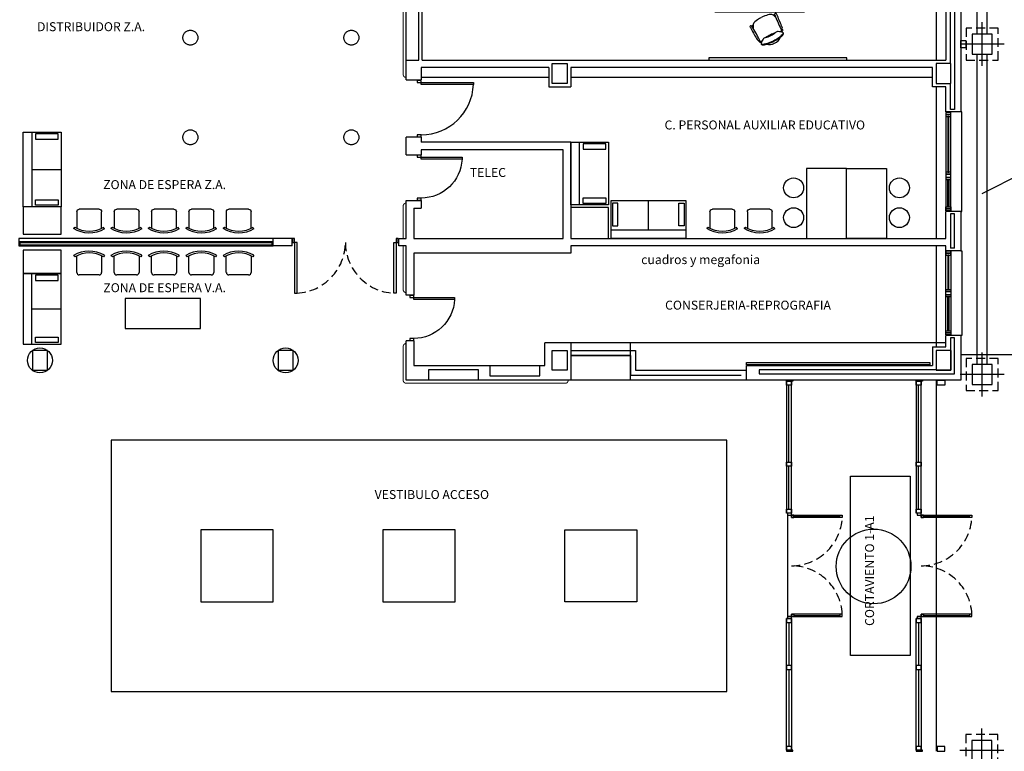
# Model space of a CAD drawing. Units: millimetres. Extents: x -30 to 1865, y -30 to 1260.
# Drawn here: x 985 to 1182, y 577 to 724 of the extents above; entities that cross this region are included whole.
import ezdxf
from ezdxf.enums import TextEntityAlignment as Align

# ---------------------------------------------------------------- set-up
doc = ezdxf.new("R2010")
doc.units = ezdxf.units.MM
doc.header["$LTSCALE"] = 7
for name, pattern in [('CONTINUA', [0]), ('HIDDEN', [0.375, 0.25, -0.125]), ('LÍNEAS_OCULTAS2', [4.7625, 3.175, -1.5875]), ('TRAZOS2', [0.375, 0.25, -0.125])]:
    doc.linetypes.add(name, pattern=pattern)
for name, color, linetype in [('Arquitectura', 8, 'Continuous'), ('Saneamiento', 30, 'Continuous'), ('z - Mobiliario', 250, 'CONTINUA'), ('z - Usos', 250, 'Continuous')]:
    doc.layers.add(name, color=color, linetype=linetype)
doc.styles.add('ROMANS', font='romans.shx')

# ---------------------------------------------------------------- blocks, each defined once
blk = doc.blocks.new('P82')
for p, q in [((-8, 90), (-8, 8)), ((-4, 90), (-8, 90)), ((-4, 8), (-4, 90)), ((-90, 0), (-90, 8)), ((-90, 8), (-86, 8)), ((-86, 0), (-90, 0)), ((-86, 8), (-86, 0)), ((-8, 8), (-4, 8)), ((-4, 8), (0, 8)), ((-4, 0), (-4, 8)), ((0, 0), (-4, 0)), ((0, 8), (0, 0))]:
    blk.add_line(p, q)
blk.add_arc((-3.8, 7.9), 82.2, 92.9136, 179.9506)
blk = doc.blocks.new('SILLA IND')
at = {"linetype": 'ByBlock'}
for p, q in [((-28.5, 36.6), (-31.4, 38.9)), ((-24.9, 5), (-24.9, 38.6)), ((24.9, 38.6), (24.9, 5)), ((30.4, 39.5), (28.5, 36.6)), ((19.9, 0), (-19.9, 0))]:
    blk.add_line(p, q, dxfattribs=at)
for centre, radius, start, end in [((0, -12.3), 60.1, 59.5981, 121.4946), ((0, -10.8), 55.3, 58.9869, 121.0131), ((-19.9, 5), 4.98, 180, 270), ((19.9, 5), 4.98, 270, 0)]:
    blk.add_arc(centre, radius, start, end, dxfattribs=at)
blk = doc.blocks.new('P-1H-105')
for p, q in [((8, 0), (0, 0)), ((0, 0), (0, -4)), ((8, -4), (8, 0)), ((0, -4), (8, -4)), ((8, -4), (113, -4)), ((8, -8), (8, -4)), ((113, -8), (8, -8)), ((113, -4), (113, -8)), ((0, -109), (0, -113)), ((8, -109), (0, -109)), ((0, -113), (8, -113)), ((8, -113), (8, -109))]:
    blk.add_line(p, q)
blk.add_arc((8, -4), 105, 270, 357.8184)
blk = doc.blocks.new('mesa prof')
at = {"layer": 'z - Mobiliario'}
for p, q in [((8854.9, 42042.2), (8854.9, 41962.2)), ((9034.9, 42042.2), (8854.9, 42042.2)), ((9034.9, 41962.2), (9034.9, 42042.2)), ((8854.9, 41962.2), (9034.9, 41962.2)), ((8974.6, 41957), (8972.1, 41955.7)), ((8975, 41955.7), (8973.3, 41954.8)), ((8928.8, 41934.2), (8931.4, 41935.5)), ((8929.6, 41933.1), (8931.4, 41934))]:
    blk.add_line(p, q, dxfattribs=at)
for centre, radius, start, end in [((8937.7, 41936.2), 6.19, 137.2385, 172.5059), ((8963.5, 41912.4), 41.2, 120.2221, 137.2385), ((9040.1, 41780.7), 193.6, 118.1435, 120.2221), ((9029.9, 41775.6), 193.6, 112.6753, 114.7539), ((8971.2, 41916.2), 41.2, 95.6589, 112.6753), ((8967.7, 41951.1), 6.19, 60.3914, 95.6589), ((8960.1, 41937.7), 21.6, 39.7057, 60.3914), ((8977.1, 41957.1), 2.4, 119.8034, 202.1613), ((9387.4, 42124.2), 445.4, 202.1613, 206.1231), ((8976.7, 41957.7), 1.71, 47.6426, 119.8034), ((8970.5, 41953.1), 9.51, 25.5665, 38.5679), ((8555.9, 41762.6), 465.7, 21.6193, 24.6997), ((8927, 41933), 1.71, 113.0939, 185.2548), ((8934.5, 41935.2), 9.51, 194.3295, 207.3308), ((9336.5, 42150.9), 465.7, 208.1977, 211.2781), ((8927.2, 41932.3), 2.4, 30.7361, 113.0939), ((8546.5, 41705.9), 445.4, 26.7743, 30.7361), ((8953, 41934.2), 21.6, 172.5059, 193.1917), ((8945.3, 41961.4), 51.5, 295.0517, 307.684), ((8981.9, 41915.6), 7.2, 88.3329, 135.5823), ((8981.4, 41898), 24.8, 67.0112, 88.3329), ((8965.2, 41944.3), 30.7, 314.2439, 319.464), ((8988.7, 41929.3), 1.69, 222.2405, 14.8032), ((8967.9, 41920.4), 21.6, 14.1754, 19.6493), ((8987.4, 41925.3), 1.52, 319.464, 14.1754), ((8974.2, 41934.8), 19.6, 318.0517, 327.2441), ((8949.6, 41918.9), 42.1, 14.8032, 21.1876), ((8976.1, 41920.7), 15.8, 20.1285, 28.4655), ((8988.9, 41925.4), 2.17, 327.2441, 20.1285), ((8990.1, 41918.7), 2.37, 333.4013, 67.0112), ((8974.3, 41931.2), 42.1, 211.7098, 218.0942), ((8942.5, 41906.3), 1.69, 218.0942, 10.6569), ((8956.9, 41911.1), 15.8, 204.4318, 212.7689), ((8945.5, 41903.8), 2.17, 212.7689, 265.6533), ((8962.1, 41917.5), 21.6, 213.2481, 218.722), ((8946.4, 41904.9), 1.52, 218.722, 273.4333), ((8946.8, 41921.1), 19.6, 265.6533, 274.8457), ((8944.7, 41934.1), 30.7, 273.4333, 278.6534), ((8971.8, 41893.2), 24.8, 144.5645, 165.8862), ((8957.5, 41903.5), 7.2, 97.3151, 144.5645), ((8937.9, 41971.3), 76.6, 282.4118, 297.1798), ((8943, 41960.3), 51.5, 285.2134, 297.8457), ((8984.6, 41875.3), 44.8, 114.0378, 127.5261), ((8963.4, 41922.2), 25.5, 257.2882, 335.6092), ((8927.7, 41999.8), 105.5, 287.3137, 295.0057), ((8988, 41877), 44.8, 105.3712, 118.8595), ((8923, 41997.5), 105.5, 297.8917, 305.5837), ((8939.6, 41972.2), 76.6, 295.7176, 310.4856), ((8960.6, 41944.9), 40.8, 305.5837, 318.0186), ((8981.6, 41922.9), 11.9, 310.4856, 333.4013), ((8987.7, 41920.5), 4.34, 318.0186, 354.4868), ((8950, 41898.7), 2.37, 165.8862, 259.4961), ((8950.1, 41901.8), 4.34, 238.4106, 274.8788), ((8951.8, 41908.1), 11.9, 259.4961, 282.4118), ((8946.9, 41938.1), 40.8, 274.8788, 287.3137)]:
    blk.add_arc(centre, radius, start, end, dxfattribs=at)
blk = doc.blocks.new('P-2H-210')
for points in [[(0, 209), (0, 213), (-8, 213), (-8, 209)], [(0, 204), (0, 209), (102, 209), (102, 204)], [(0, 1), (0, 5), (-8, 5), (-8, 1)], [(0, 10), (0, 5), (102, 5), (102, 10)]]:
    blk.add_lwpolyline(points, close=True)
at = {"linetype": 'TRAZOS2', "ltscale": 10}
for points in [[(0, 107, 0.398957), (102, 204, -0.949917)], [(0, 107, -0.398957), (102, 10, 0.949917)]]:
    blk.add_lwpolyline(points, format="xyb", dxfattribs=at)
blk = doc.blocks.new('V-200')
at = {"color": 0}
for p, q in [((0, 32), (-200, 32)), ((-200, 32), (-200, 30)), ((0, 30), (0, 32)), ((-189, 6), (-189, 4)), ((-80.9, 6), (-80.9, 4)), ((-61.9, 6), (-61.9, 4)), ((-11, 6), (-11, 4))]:
    blk.add_line(p, q, dxfattribs=at)
for points in [[(-1, 10), (-199, 10)], [(-199, 0), (-1, 0)]]:
    blk.add_lwpolyline(points, dxfattribs=at)
for points in [[(-199, 10), (-199, 0), (-195, 0), (-195, 10)], [(-195, 10), (-195, 0), (-191, 0), (-191, 10)], [(-78.9, 6), (-191, 6), (-191, 4), (-78.9, 4)], [(-78.9, 10), (-78.9, 0), (-74.9, 0), (-74.9, 10)], [(-74.9, 10), (-74.9, 0), (-67.9, 0), (-67.9, 10)], [(-67.9, 10), (-67.9, 0), (-63.9, 0), (-63.9, 10)], [(-63.9, 6), (-9, 6), (-9, 4), (-63.9, 4)], [(-5, 10), (-5, 0), (-9, 0), (-9, 10)], [(-1, 10), (-1, 0), (-5, 0), (-5, 10)]]:
    blk.add_lwpolyline(points, close=True, dxfattribs=at)
blk = doc.blocks.new('V-170')
at = {"color": 0}
for p, q in [((32, 169), (30, 169)), ((32, -1), (32, 169)), ((6, 158), (4, 158)), ((6, 93.5), (4, 93.5)), ((6, 74.5), (4, 74.5)), ((6, 10), (4, 10)), ((30, -1), (32, -1))]:
    blk.add_line(p, q, dxfattribs=at)
for points in [[(0, 168), (0, 0)], [(10, 0), (10, 168)]]:
    blk.add_lwpolyline(points, dxfattribs=at)
for points in [[(10, 168), (0, 168), (0, 164), (10, 164)], [(10, 164), (0, 164), (0, 160), (10, 160)], [(6, 91.5), (6, 160), (4, 160), (4, 91.5)], [(10, 91.5), (0, 91.5), (0, 87.5), (10, 87.5)], [(10, 87.5), (0, 87.5), (0, 80.5), (10, 80.5)], [(10, 80.5), (0, 80.5), (0, 76.5), (10, 76.5)], [(6, 76.5), (6, 8), (4, 8), (4, 76.5)], [(10, 4), (0, 4), (0, 8), (10, 8)], [(10, 0), (0, 0), (0, 4), (10, 4)]]:
    blk.add_lwpolyline(points, close=True, dxfattribs=at)
blk = doc.blocks.new('MODULO ACCESO')
for p, q in [((0, 0), (13, 0)), ((0, -2), (0, 0)), ((13, 0), (13, -2)), ((10, -2), (0, -2)), ((0, -2), (0, -266.5)), ((0, -2), (10, -2)), ((0, -10), (0, -2)), ((13, -2), (0, -2)), ((10, -10), (0, -10)), ((5, -164.5), (5, -10)), ((10, -266.5), (10, -2)), ((10, -2), (10, -10)), ((0, -164.5), (10, -164.5)), ((0, -172.5), (0, -164.5)), ((10, -172.5), (0, -172.5)), ((5, -258.5), (5, -172.5)), ((10, -164.5), (10, -172.5)), ((0, -258.5), (10, -258.5)), ((0, -266.5), (0, -258.5)), ((10, -266.5), (0, -266.5)), ((10, -258.5), (10, -266.5)), ((15, -270.5), (10, -270.5)), ((10, -270.5), (10, -275.5)), ((10, -275.5), (15, -275.5)), ((15, -275.5), (15, -270.5)), ((15, -273), (107, -273)), ((107, -275.5), (107, -270.5)), ((107, -270.5), (112, -270.5)), ((112, -275.5), (107, -275.5)), ((112, -270.5), (112, -275.5)), ((10, -469.5), (15, -469.5)), ((10, -474.5), (10, -469.5)), ((15, -469.5), (15, -474.5)), ((15, -472), (107, -472)), ((112, -469.5), (107, -469.5)), ((107, -469.5), (107, -474.5)), ((112, -474.5), (112, -469.5)), ((0, -743), (0, -478.5)), ((10, -478.5), (0, -478.5)), ((0, -478.5), (0, -486.5)), ((0, -486.5), (10, -486.5)), ((5, -486.5), (5, -572.5)), ((15, -474.5), (10, -474.5)), ((10, -478.5), (10, -743)), ((10, -486.5), (10, -478.5)), ((107, -474.5), (112, -474.5)), ((10, -572.5), (0, -572.5)), ((0, -572.5), (0, -580.5)), ((10, -580.5), (10, -572.5)), ((0, -580.5), (10, -580.5)), ((5, -580.5), (5, -735)), ((10, -735), (0, -735)), ((0, -735), (0, -743)), ((10, -743), (0, -743)), ((0, -743), (10, -743)), ((13, -743), (0, -743)), ((0, -743), (0, -745)), ((0, -745), (13, -745)), ((10, -743), (10, -735)), ((13, -745), (13, -743))]:
    blk.add_line(p, q)
for points in [[(10, -270.5), (10, -266.5), (2, -266.5), (2, -270.5)], [(10, -275.5), (10, -270.5), (112, -270.5), (112, -275.5)], [(10, -469.5), (10, -474.5), (112, -474.5), (112, -469.5)], [(10, -478.5), (10, -474.5), (2, -474.5), (2, -478.5)]]:
    blk.add_lwpolyline(points, close=True)
at = {"linetype": 'TRAZOS2', "ltscale": 10}
for points in [[(10, -372.5, 0.398957), (112, -275.5, -0.949917)], [(10, -372.5, -0.398957), (112, -469.5, 0.949917)]]:
    blk.add_lwpolyline(points, format="xyb", dxfattribs=at)
blk = doc.blocks.new('ARQ-40')
at = {"color": 1, "linetype": 'Continuous'}
for p, q in [((0, -4.4), (0, 4.4)), ((4.4, 0), (-4.4, 0))]:
    blk.add_line(p, q, dxfattribs=at)
at = {"color": 0, "linetype": 'HIDDEN'}
blk.add_lwpolyline([(-3.2, -3.2), (3.2, -3.2), (3.2, 3.2), (-3.2, 3.2)], close=True, dxfattribs=at)
at = {"color": 0}
blk.add_lwpolyline([(-2, -2), (2, -2), (2, 2), (-2, 2)], close=True, dxfattribs=at)

msp = doc.modelspace()

# ---------------------------------------------------------------- linework, layer by layer
at = {"layer": 'Arquitectura', "linetype": 'TRAZOS2', "ltscale": 50}
for p, q in [((1168.79, 754.91), (1168.79, 716.11)), ((1168.79, 710.71), (1168.79, 680.31)), ((1168.79, 678.81), (1168.79, 658.51)), ((1168.79, 653.91), (1168.79, 653.81)), ((1168.79, 651.81), (1168.79, 577.31))]:
    msp.add_line(p, q, dxfattribs=at)
at = {"layer": 'Arquitectura'}
for p, q in [((1062.49, 712.11), (1062.49, 734.21)), ((1170.79, 732.91), (1170.79, 716.11)), ((1173.79, 732.91), (1173.79, 705.71)), ((1065.69, 716.11), (1170.79, 716.11)), ((1168.09, 716.11), (1170.79, 716.11)), ((1065.49, 714.61), (1065.49, 712.11)), ((1091.09, 714.61), (1065.49, 714.61)), ((1091.09, 714.61), (1091.09, 710.71)), ((1168.09, 714.61), (1095.49, 714.61)), ((1095.49, 714.61), (1095.49, 710.71)), ((1168.09, 710.71), (1168.09, 714.61)), ((1062.49, 712.11), (1065.49, 712.11)), ((1091.09, 710.71), (1095.49, 710.71)), ((1170.79, 710.71), (1168.09, 710.71)), ((1170.79, 705.71), (1170.79, 710.71)), ((1173.79, 705.71), (1170.79, 705.71)), ((1062.49, 697.1), (1062.49, 700.61)), ((1065.49, 700.61), (1062.49, 700.61)), ((1065.49, 700.61), (1065.49, 699.61)), ((1095.49, 699.61), (1065.49, 699.61)), ((1095.49, 699.61), (1095.49, 680.31)), ((1065.49, 698.11), (1065.49, 697.1)), ((1093.99, 698.11), (1065.49, 698.11)), ((1093.99, 680.31), (1093.99, 698.11)), ((1062.49, 697.1), (1065.49, 697.1)), ((1062.49, 680.31), (1062.49, 687.9)), ((1062.49, 687.9), (1065.49, 687.9)), ((1065.49, 687.9), (1065.49, 686.4)), ((1063.99, 686.4), (1065.49, 686.4)), ((1063.99, 686.4), (1063.99, 680.31)), ((1170.79, 680.31), (1170.79, 685.71)), ((1173.79, 685.71), (1170.79, 685.71)), ((1173.79, 685.71), (1173.79, 677.81)), ((1039.59, 680.31), (1035.79, 680.31)), ((1035.79, 678.81), (1035.79, 680.31)), ((1039.59, 678.81), (1039.59, 680.31)), ((1060.99, 678.81), (1060.99, 680.31)), ((1060.99, 680.31), (1062.49, 680.31)), ((1063.99, 680.31), (1093.99, 680.31)), ((1095.49, 680.31), (1170.79, 680.31)), ((1039.59, 678.81), (1035.79, 678.81)), ((1062.49, 678.81), (1060.99, 678.81)), ((1062.49, 668.91), (1062.49, 678.81)), ((1170.79, 678.81), (1095.49, 678.81)), ((1095.49, 678.81), (1095.49, 677.31)), ((1170.79, 677.81), (1170.79, 678.81)), ((1173.79, 677.81), (1170.79, 677.81)), ((1172.49, 678.31), (1171.69, 678.31)), ((1095.49, 677.31), (1063.99, 677.31)), ((1063.99, 677.31), (1063.99, 668.91)), ((1063.99, 668.91), (1062.49, 668.91)), ((1170.79, 658.51), (1170.79, 660.81)), ((1173.79, 660.81), (1170.79, 660.81)), ((1172.49, 660.31), (1171.69, 660.31)), ((1173.79, 660.81), (1173.79, 651.81)), ((1062.49, 651.81), (1062.49, 659.71)), ((1063.99, 659.71), (1062.49, 659.71)), ((1063.99, 659.71), (1063.99, 654.81)), ((1090.29, 654.81), (1090.29, 659.31)), ((1095.49, 659.31), (1090.29, 659.31)), ((1095.49, 659.31), (1095.49, 651.81)), ((1170.79, 659.31), (1095.49, 659.31)), ((1107.49, 651.81), (1107.49, 659.31)), ((1168.09, 658.51), (1170.79, 658.51)), ((1168.09, 658.51), (1168.09, 654.81)), ((1063.99, 654.81), (1090.29, 654.81)), ((1090.29, 654.81), (1090.29, 654.81)), ((1090.29, 654.81), (1090.29, 654.81)), ((1130.79, 651.81), (1130.79, 654.81)), ((1130.79, 654.81), (1168.09, 654.81)), ((1095.49, 651.81), (1062.49, 651.81)), ((1130.79, 651.81), (1095.49, 651.81)), ((1173.79, 651.81), (1130.79, 651.81))]:
    msp.add_line(p, q, dxfattribs=at)
at = {"layer": 'Arquitectura', "linetype": 'LÍNEAS_OCULTAS2'}
msp.add_line((1107.49, 656.81), (1095.49, 656.81), dxfattribs=at)
at = {"layer": 'Arquitectura', "linetype": 'LÍNEAS_OCULTAS2', "ltscale": 10}
msp.add_line((1340.79, 656.91), (1173.79, 656.91), dxfattribs=at)
msp.add_line((1340.79, 656.91), (1173.79, 656.91), dxfattribs=at)
at = {"layer": 'Arquitectura', "linetype": 'LÍNEAS_OCULTAS2', "ltscale": 5}
msp.add_line((1138.99, 625.16), (1138.99, 603.96), dxfattribs=at)
at = {"layer": 'Arquitectura', "const_width": 0.2}
for points in [[(1063.99, 734.21), (1063.99, 734.21, 0.414214), (1063.39, 734.81), (1062.49, 734.81, 0.414214), (1061.89, 734.21), (1061.89, 713.21, 0.414214), (1062.49, 712.61), (1062.49, 712.61)], [(1062.49, 687.4), (1062.49, 687.4, 0.414214), (1061.89, 686.8), (1061.89, 680.31)], [(1062.49, 669.41), (1062.49, 669.41, -0.414214), (1061.89, 670.01), (1061.89, 678.81)], [(1094.99, 651.81), (1094.99, 651.81, -0.414214), (1094.39, 651.21), (1062.49, 651.21, -0.414214), (1061.89, 651.81), (1061.89, 658.61, -0.414214), (1062.49, 659.21), (1062.49, 659.21)]]:
    msp.add_lwpolyline(points, format="xyb", dxfattribs=at)
at = {"layer": 'Arquitectura'}
for points in [[(1171.69, 715.41), (1171.69, 732.41), (1172.49, 732.41), (1172.49, 706.21), (1171.69, 706.21), (1171.69, 711.41)], [(1065.69, 716.11), (1065.69, 726.81), (1063.99, 726.81)], [(1171.69, 715.41), (1168.79, 715.41), (1168.79, 711.41), (1171.79, 711.41), (1171.79, 715.41), (1171.69, 715.41)], [(1172.49, 678.31), (1172.49, 685.21), (1171.69, 685.21), (1171.69, 678.31)], [(1171.69, 678.71), (1171.69, 678.71)], [(1171.69, 660.31), (1171.69, 657.81), (1171.79, 657.81), (1171.79, 653.81), (1168.79, 653.81), (1168.79, 653.91), (1133.29, 653.91), (1133.29, 653.11), (1172.49, 653.11), (1172.49, 660.31)]]:
    msp.add_lwpolyline(points, dxfattribs=at)
at = {"layer": 'Arquitectura', "linetype": 'TRAZOS2', "ltscale": 10}
for points in [[(1062.49, 716.11), (1064.99, 716.11), (1064.99, 726.11), (1062.49, 726.11)], [(1076.99, 651.81), (1076.99, 653.91), (1066.99, 653.91), (1066.99, 651.81)], [(1079.29, 654.81), (1079.29, 652.71), (1089.29, 652.71), (1089.29, 654.81)]]:
    msp.add_lwpolyline(points, dxfattribs=at)
at = {"layer": 'Arquitectura'}
for points in [[(1174.79, 720.06), (1174.79, 718.56), (1173.79, 718.56), (1173.79, 720.06)], [(1094.79, 711.41), (1091.79, 711.41), (1091.79, 715.41), (1094.79, 715.41)], [(984.79, 680.31), (984.79, 678.81), (1035.79, 678.81), (1035.79, 680.31)], [(984.79, 679.61), (984.79, 678.81), (1035.79, 678.81), (1035.79, 679.61)], [(984.99, 679.41), (984.99, 679.01), (1035.59, 679.01), (1035.59, 679.41)], [(1094.79, 653.81), (1091.79, 653.81), (1091.79, 657.81), (1094.79, 657.81)], [(1171.79, 657.81), (1168.79, 657.81), (1168.79, 653.81), (1171.79, 653.81)], [(1130.79, 655.41), (1167.53, 655.41), (1167.53, 654.91), (1130.79, 654.91)], [(1170.54, 650.81), (1169.04, 650.81), (1169.04, 651.81), (1170.54, 651.81)], [(1170.54, 578.31), (1169.04, 578.31), (1169.04, 577.31), (1170.54, 577.31)]]:
    msp.add_lwpolyline(points, close=True, dxfattribs=at)
at = {"layer": 'Arquitectura', "linetype": 'LÍNEAS_OCULTAS2', "ltscale": 6}
for points in [[(987.49, 653.81), (990.49, 653.81), (990.49, 657.81), (987.49, 657.81)], [(1036.79, 653.81), (1039.79, 653.81), (1039.79, 657.81), (1036.79, 657.81)]]:
    msp.add_lwpolyline(points, close=True, dxfattribs=at)
at = {"layer": 'Arquitectura', "linetype": 'LÍNEAS_OCULTAS2'}
for points in [[(1095.49, 657.81), (1108.49, 657.81), (1108.49, 653.81), (1130.79, 653.81)], [(1095.49, 656.81), (1107.49, 656.81), (1107.49, 652.81), (1130.79, 652.81)]]:
    msp.add_lwpolyline(points, dxfattribs=at)
at = {"layer": 'Arquitectura', "linetype": 'TRAZOS2', "ltscale": 75}
for points in [[(1003.29, 589.31), (1126.79, 589.31), (1126.79, 639.81), (1003.29, 639.81)], [(1021.29, 607.31), (1035.79, 607.31), (1035.79, 621.81), (1021.29, 621.81)], [(1057.79, 607.31), (1072.29, 607.31), (1072.29, 621.81), (1057.79, 621.81)], [(1108.79, 607.31), (1094.29, 607.31), (1094.29, 621.81), (1108.79, 621.81)]]:
    msp.add_lwpolyline(points, close=True, dxfattribs=at)
at = {"layer": 'Arquitectura', "ltscale": 10}
msp.add_lwpolyline([(1163.61, 596.56), (1151.61, 596.56), (1151.61, 632.56), (1163.61, 632.56)], close=True, dxfattribs=at)
at = {"layer": 'Arquitectura', "linetype": 'TRAZOS2', "ltscale": 50}
for centre in [(1019.19, 720.61), (1051.49, 720.61), (1019.19, 700.61), (1051.49, 700.61)]:
    msp.add_circle(centre, 1.5, dxfattribs=at)
at = {"layer": 'Arquitectura'}
for centre in [(988.99, 655.81), (1038.29, 655.81)]:
    msp.add_circle(centre, 2.5, dxfattribs=at)
at = {"layer": 'Arquitectura', "linetype": 'LÍNEAS_OCULTAS2', "ltscale": 10}
msp.add_circle((1156.27, 614.43), 7.5, dxfattribs=at)
at = {"layer": 'Saneamiento', "color": 5}
for p, q in [((1177.05, 721.32), (1177.05, 799.77)), ((1179.05, 721.32), (1179.05, 799.77)), ((1177.05, 654.97), (1177.05, 717.32)), ((1179.05, 654.97), (1179.05, 717.32))]:
    msp.add_line(p, q, dxfattribs=at)
at = {"layer": 'Saneamiento', "color": 4}
msp.add_line((1186.23, 693.37), (1177.99, 689.22), dxfattribs=at)
at = {"layer": 'z - Mobiliario'}
for p, q in [((1091.09, 712.61), (1065.49, 712.61)), ((1091.09, 712.61), (1065.49, 712.61)), ((1168.09, 712.61), (1095.49, 712.61)), ((1168.09, 712.61), (1095.49, 712.61)), ((987.35, 694.15), (993.23, 694.15)), ((987.35, 694.15), (993.23, 694.15)), ((1111.08, 682.04), (1111.08, 687.92)), ((1111.08, 682.04), (1111.08, 687.92)), ((987.35, 666.17), (993.23, 666.17)), ((987.35, 666.17), (993.23, 666.17))]:
    msp.add_line(p, q, dxfattribs=at)
for points in [[(1123.24, 716.57), (1123.24, 716.11), (1150.9, 716.11), (1150.9, 716.57)], [(1123.24, 716.57), (1123.24, 716.11), (1150.9, 716.11), (1150.9, 716.57)], [(985.62, 701.63), (993.23, 701.63), (993.23, 686.66), (985.62, 686.66)], [(985.62, 701.63), (987.35, 701.63), (987.35, 686.66), (985.62, 686.66)], [(985.62, 701.63), (993.23, 701.63), (993.23, 686.66), (985.62, 686.66)], [(985.62, 701.63), (987.35, 701.63), (987.35, 686.66), (985.62, 686.66)], [(988.11, 700.25), (992.67, 700.25), (992.67, 701.33), (988.11, 701.33)], [(988.11, 700.25), (992.67, 700.25), (992.67, 701.33), (988.11, 701.33)], [(1095.49, 699.61), (1103.1, 699.61), (1103.1, 687.03), (1095.49, 687.03)], [(1095.49, 699.61), (1097.22, 699.61), (1097.22, 687.03), (1095.49, 687.03)], [(1095.49, 699.61), (1103.1, 699.61), (1103.1, 687.03), (1095.49, 687.03)], [(1095.49, 699.61), (1097.22, 699.61), (1097.22, 687.03), (1095.49, 687.03)], [(1097.98, 698.22), (1102.55, 698.22), (1102.55, 699.31), (1097.98, 699.31)], [(1097.98, 698.22), (1102.55, 698.22), (1102.55, 699.31), (1097.98, 699.31)], [(1142.83, 694.31), (1142.83, 680.31), (1150.83, 680.31), (1150.83, 694.31)], [(1142.83, 694.31), (1142.83, 680.31), (1150.83, 680.31), (1150.83, 694.31)], [(1158.83, 694.31), (1158.83, 680.31), (1150.83, 680.31), (1150.83, 694.31)], [(1158.83, 694.31), (1158.83, 680.31), (1150.83, 680.31), (1150.83, 694.31)], [(988.11, 688.05), (992.67, 688.05), (992.67, 686.97), (988.11, 686.97)], [(988.11, 688.05), (992.67, 688.05), (992.67, 686.97), (988.11, 686.97)], [(1097.98, 688.42), (1102.55, 688.42), (1102.55, 687.34), (1097.98, 687.34)], [(1097.98, 688.42), (1102.55, 688.42), (1102.55, 687.34), (1097.98, 687.34)], [(1103.6, 680.31), (1103.6, 687.92), (1118.57, 687.92), (1118.57, 680.31)], [(1103.6, 680.31), (1103.6, 687.92), (1118.57, 687.92), (1118.57, 680.31)], [(985.62, 681.18), (993.23, 681.18), (993.23, 686.66), (985.62, 686.66)], [(985.62, 681.18), (993.23, 681.18), (993.23, 686.66), (985.62, 686.66)], [(1095.49, 680.31), (1103.1, 680.31), (1103.1, 686.53), (1095.49, 686.53)], [(1095.49, 680.31), (1103.1, 680.31), (1103.1, 686.53), (1095.49, 686.53)], [(1104.98, 682.8), (1104.98, 687.36), (1103.9, 687.36), (1103.9, 682.8)], [(1104.98, 682.8), (1104.98, 687.36), (1103.9, 687.36), (1103.9, 682.8)], [(1117.18, 682.8), (1117.18, 687.36), (1118.27, 687.36), (1118.27, 682.8)], [(1117.18, 682.8), (1117.18, 687.36), (1118.27, 687.36), (1118.27, 682.8)], [(1103.6, 680.31), (1103.6, 682.04), (1118.57, 682.04), (1118.57, 680.31)], [(1103.6, 680.31), (1103.6, 682.04), (1118.57, 682.04), (1118.57, 680.31)], [(985.62, 673.26), (993.23, 673.26), (993.23, 677.94), (985.62, 677.94)], [(985.62, 673.26), (993.23, 673.26), (993.23, 677.94), (985.62, 677.94)], [(985.62, 659.09), (993.23, 659.09), (993.23, 673.26), (985.62, 673.26)], [(985.62, 659.09), (987.35, 659.09), (987.35, 673.26), (985.62, 673.26)], [(985.62, 659.09), (993.23, 659.09), (993.23, 673.26), (985.62, 673.26)], [(985.62, 659.09), (987.35, 659.09), (987.35, 673.26), (985.62, 673.26)], [(988.11, 671.87), (992.67, 671.87), (992.67, 672.95), (988.11, 672.95)], [(988.11, 671.87), (992.67, 671.87), (992.67, 672.95), (988.11, 672.95)], [(1006.13, 662.23), (1021.22, 662.23), (1021.22, 668.24), (1006.13, 668.24)], [(1006.13, 662.23), (1021.22, 662.23), (1021.22, 668.24), (1006.13, 668.24)], [(988.11, 660.47), (992.67, 660.47), (992.67, 659.39), (988.11, 659.39)], [(988.11, 660.47), (992.67, 660.47), (992.67, 659.39), (988.11, 659.39)]]:
    msp.add_lwpolyline(points, close=True, dxfattribs=at)
for centre in [(1140.22, 690.45), (1140.22, 690.45), (1161.44, 690.45), (1161.44, 690.45), (1140.22, 684.47), (1140.22, 684.47), (1161.44, 684.47), (1161.44, 684.47)]:
    msp.add_circle(centre, 2, dxfattribs=at)

# ---------------------------------------------------------------- block references
at = {"layer": 'Arquitectura', "yscale": 0.09999999999990905, "zscale": 0.1}
for name, p, xscale, rotation in [('P-1H-105', (1064.69, 712.01), 0.1000000000003638, 359.9999999963523), ('V-200', (1170.79, 685.71), 0.09999999999990905, 270), ('P82', (1064.69, 697), -0.09999999999990905, 270), ('P-2H-210', (1039.59, 679.51), 0.09999999999990905, 270), ('V-170', (1170.79, 677.71), -0.1000000000003638, 180), ('P82', (1063.19, 668.81), -0.09999999999990905, 270)]:
    msp.add_blockref(name, p, dxfattribs=dict(at, xscale=xscale, rotation=rotation))
at = {"layer": 'Arquitectura', "xscale": 0.1000000000003638, "yscale": 0.09999999999990905, "zscale": 0.1}
for p in [(1138.79, 651.81), (1164.79, 651.81)]:
    msp.add_blockref('MODULO ACCESO', p, dxfattribs=at)
at = {"layer": 'Saneamiento', "color": 7}
for p in [(1178.05, 719.32), (1178.05, 652.97), (1177.99, 577.49)]:
    msp.add_blockref('ARQ-40', p, dxfattribs=at)
at = {"layer": 'z - Mobiliario'}
for name, p, xscale, yscale, zscale in [('mesa prof', (238.93, -3470.45), 0.1000000000003638, 0.09999999999990905, 0.1), ('mesa prof', (238.93, -3470.45), 0.1000000000030923, 0.1000000000030923, 0.1000000000030923), ('SILLA IND', (998.89, 672.96), 0.1000000000003638, 0.09999999999990905, 0.1), ('SILLA IND', (998.89, 672.96), 0.1000000000030923, 0.1000000000030923, 0.1000000000030923), ('SILLA IND', (1006.39, 672.96), 0.1000000000003638, 0.09999999999990905, 0.1), ('SILLA IND', (1006.39, 672.96), 0.1000000000030923, 0.1000000000030923, 0.1000000000030923), ('SILLA IND', (1013.89, 672.96), 0.1000000000003638, 0.09999999999990905, 0.1), ('SILLA IND', (1013.89, 672.96), 0.1000000000030923, 0.1000000000030923, 0.1000000000030923), ('SILLA IND', (1021.39, 672.96), 0.1000000000003638, 0.09999999999990905, 0.1), ('SILLA IND', (1021.39, 672.96), 0.1000000000030923, 0.1000000000030923, 0.1000000000030923), ('SILLA IND', (1028.89, 672.96), 0.1000000000003638, 0.09999999999990905, 0.1), ('SILLA IND', (1028.89, 672.96), 0.1000000000030923, 0.1000000000030923, 0.1000000000030923)]:
    msp.add_blockref(name, p, dxfattribs=dict(at, xscale=xscale, yscale=yscale, zscale=zscale))
at = {"layer": 'z - Mobiliario', "rotation": 180}
for p, xscale, yscale, zscale in [((998.89, 686.16), -0.1000000000003638, 0.09999999999990905, 0.1), ((998.89, 686.16), -0.1000000000030923, 0.1000000000030923, 0.1000000000030923), ((1006.39, 686.16), -0.1000000000003638, 0.09999999999990905, 0.1), ((1006.39, 686.16), -0.1000000000030923, 0.1000000000030923, 0.1000000000030923), ((1013.89, 686.16), -0.1000000000003638, 0.09999999999990905, 0.1), ((1013.89, 686.16), -0.1000000000030923, 0.1000000000030923, 0.1000000000030923), ((1021.39, 686.16), -0.1000000000003638, 0.09999999999990905, 0.1), ((1021.39, 686.16), -0.1000000000030923, 0.1000000000030923, 0.1000000000030923), ((1028.89, 686.16), -0.1000000000003638, 0.09999999999990905, 0.1), ((1028.89, 686.16), -0.1000000000030923, 0.1000000000030923, 0.1000000000030923), ((1125.93, 686.16), -0.1000000000003638, 0.09999999999990905, 0.1), ((1125.93, 686.16), -0.1000000000030923, 0.1000000000030923, 0.1000000000030923), ((1133.43, 686.16), -0.1000000000003638, 0.09999999999990905, 0.1), ((1133.43, 686.16), -0.1000000000030923, 0.1000000000030923, 0.1000000000030923)]:
    msp.add_blockref('SILLA IND', p, dxfattribs=dict(at, xscale=xscale, yscale=yscale, zscale=zscale))

# ---------------------------------------------------------------- texts
at = {"layer": 'z - Usos', "style": 'ROMANS'}
for s, p in [('DISTRIBUIDOR Z.A.', (999.26, 721.91)), ('C. PERSONAL AUXILIAR EDUCATIVO', (1134.44, 702.18)), ('TELEC', (1078.88, 692.64)), ('ZONA DE ESPERA Z.A.', (1014.02, 690.2)), ('ZONA DE ESPERA V.A.', (1014.02, 669.5)), ('CONSERJERIA-REPROGRAFIA', (1131.07, 666)), ('VESTIBULO ACCESO', (1067.64, 627.97))]:
    msp.add_text(s, height=1.8, dxfattribs=at).set_placement(p, align=Align.CENTER)
msp.add_text('cuadros y megafonia', height=1.8, dxfattribs=at).set_placement((1109.64, 675.14))
msp.add_text('CORTAVIENTO 1-A1', height=1.8, rotation=90, dxfattribs=at).set_placement((1156.36, 613.58), align=Align.CENTER)

doc.saveas('drawing.dxf')
